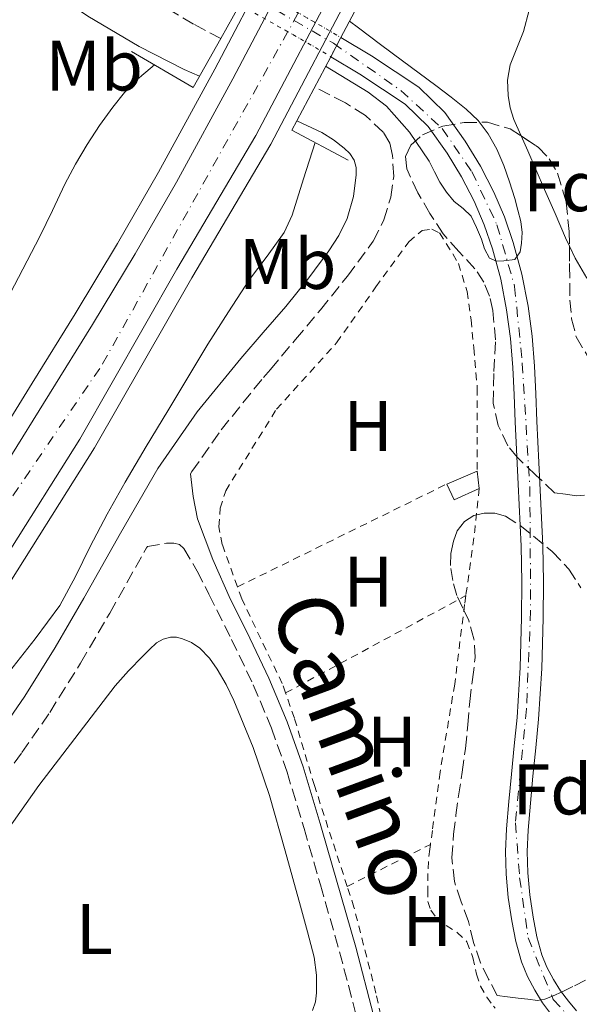
# Model space of a CAD drawing. Units: metres. Extents: x 610749 to 614193, y 4736261 to 4738629.
# Drawn here: x 613260 to 613338, y 4737901 to 4738039 of the extents above; entities that cross this region are included whole.
import ezdxf
from ezdxf.enums import TextEntityAlignment as Align

# ---------------------------------------------------------------- set-up
doc = ezdxf.new("R2010")
doc.units = ezdxf.units.M
doc.header["$MEASUREMENT"] = 0
for name, pattern in [('DGN Style 1', [1.045693079995523, 0.001739921930109024, -1.043953158065414]), ('DGN Style 2', [1.7399219301090239, 1.043953158065414, -0.6959687720436097]), ('DGN Style 3', [2.435890702152634, 1.739921930109024, -0.6959687720436097]), ('DGN Style 4', [2.7856150101045474, 1.391937544087219, -0.6959687720436097, 0.001739921930109024, -0.6959687720436097]), ('DGN Style 5', [1.217945351076317, 0.5219765790327072, -0.6959687720436097]), ('DGN Style 7', [3.4798438602180486, 1.565929737098122, -0.6959687720436097, 0.5219765790327072, -0.6959687720436097])]:
    doc.linetypes.add(name, pattern=pattern)
for name, color, linetype, lineweight in [('Camino', 7, 'DGN Style 3', 0), ('Carretera', 9, 'Continuous', 0), ('Cauce permanente', 151, 'Continuous', 13), ('Cauce permanente (área)', 142, 'Continuous', 13), ('Cauce permanente (área) no visto', 142, 'DGN Style 5', 0), ('Cauce permanente no visto', 142, 'DGN Style 1', 13), ('Chamizo-cobertizo', 1, 'Continuous', 0), ('Curva de nivel intermedia', 30, 'Continuous', 0), ('Eje cauce permanente (área)', 70, 'DGN Style 4', 0), ('Eje de carretera', 7, 'DGN Style 4', 0), ('Etiqueta de uso rústico', 92, 'Continuous', 0), ('Etiqueta de zona arbolada', 92, 'Continuous', 0), ('Línea de bordillo', 7, 'Continuous', 13), ('Línea de cambio de uso (parcela vista)', 92, 'Continuous', 0), ('Línea eléctrica', 6, 'DGN Style 7', 0), ('Margen derecho', 7, 'Continuous', 0), ('Puente', 1, 'Continuous', 0), ('Tela metálica o alambrada', 7, 'DGN Style 2', 0), ('Zona arbolada', 92, 'DGN Style 3', 0)]:
    doc.layers.add(name, color=color, linetype=linetype, lineweight=lineweight)
doc.styles.add('Style-Arial', font='arial.ttf')

msp = doc.modelspace()

# ---------------------------------------------------------------- linework, layer by layer
at = {"layer": 'Camino', "color": 7, "linetype": 'DGN Style 3', "lineweight": 0}
for points in [[(613287.7696792863, 4738036.430179955, 436.8099999999978), (613283.9699999979, 4738038.45, 436.8800000000048), (613276.489999999, 4738042.880000002, 436.8999999999942), (613269.019999999, 4738047.33, 436.9299999999931), (613264.7699999999, 4738049.730000001, 437.0099999999948), (613260.5499999998, 4738052.210000002, 437.0899999999966), (613258.4699999989, 4738053.83, 437.0800000000018)], [(613283.7399999977, 4737975.800000003, 438.4999999999999), (613287.8199999991, 4737981.640000001, 438.3899999999995), (613293.749999999, 4737988.980000001, 438.2400000000051), (613294.7300000002, 4737990.100000001, 438.2100000000065), (613298.2399999973, 4737994.28, 438.0099999999947), (613301.7399999975, 4737998.460000004, 437.8099999999978), (613305.5199999994, 4738003.17, 437.5800000000018), (613309.1200000005, 4738008.08, 437.350000000006), (613310.6299999991, 4738011.030000002, 437.1499999999942), (613311.5799999969, 4738014.220000001, 436.9299999999931), (613311.9899999981, 4738017.140000002, 436.8600000000007), (613311.8200000004, 4738020.080000001, 436.8000000000029), (613311.4299999992, 4738021.770000001, 436.6900000000024), (613310.5300000008, 4738023.330000001, 436.5800000000019), (613308.0199999984, 4738025.670000001, 436.4700000000012), (613305.2199999976, 4738027.439999999, 436.4499999999971), (613300.9200000018, 4738029.620000001, 436.5399999999936)], [(613268.1499999972, 4737949, 438.8999999999942), (613272.230000001, 4737956.000000001, 438.8500000000058), (613277.3699999996, 4737965.109999999, 438.6900000000023), (613277.489999998, 4737965.320000002, 438.7100000000063), (613280.1799999992, 4737965.770000001, 438.5299999999989), (613281.1999999986, 4737965.76, 438.2700000000041), (613281.9699999974, 4737965.570000002, 438.0700000000071), (613282.5899999987, 4737965.040000002, 437.9400000000023), (613284.4799999997, 4737961.87, 437.8600000000007), (613286.1099999992, 4737958.62, 437.8699999999953), (613289.2800000008, 4737952.310000001, 437.8699999999953), (613292.3299999974, 4737945.930000002, 437.8899999999994), (613294.8799999978, 4737939.890000002, 437.9299999999931), (613297.0500000003, 4737933.710000002, 437.9900000000052), (613299.440000002, 4737925.840000002, 438.1000000000057), (613301.7300000008, 4737917.930000001, 438.179999999993), (613304.4099999985, 4737908.580000001, 438.179999999993), (613306.8799999985, 4737899.170000001, 438.179999999993)], [(613119.7299999989, 4737753.439999999, 441.6699999999983), (613129.2199999974, 4737766.940000001, 441.4299999999931), (613137.4400000006, 4737778.08, 440.949999999997), (613145.7499999988, 4737789.210000002, 440.4799999999959), (613155.5700000002, 4737802.230000001, 440.1399999999995), (613165.480000001, 4737815.130000001, 439.7899999999936), (613174.3199999988, 4737826.050000002, 439.4700000000013), (613183.2500000006, 4737837.040000002, 439.1399999999995), (613191.9699999979, 4737848.37, 438.8300000000018), (613200.6700000016, 4737859.62, 438.6399999999994), (613207.9800000007, 4737868.84, 438.5800000000018), (613215.3000000009, 4737878.08, 438.5099999999948), (613223.8799999994, 4737888.930000001, 438.429999999993), (613232.4200000024, 4737899.740000002, 438.3500000000059), (613239.2899999989, 4737908.029999999, 438.300000000003), (613246.0900000005, 4737916.59, 438.3099999999976), (613251.1499999987, 4737923.82, 438.4100000000035), (613256.0500000004, 4737930.980000001, 438.5599999999978), (613259.9100000006, 4737936.460000001, 438.6999999999972), (613263.82, 4737942.070000002, 438.8300000000018), (613268.1499999972, 4737949, 438.8999999999942)]]:
    msp.add_polyline3d(points, dxfattribs=at)
at = {"layer": 'Carretera', "color": 9, "linetype": 'Continuous', "lineweight": 0}
for points in [[(613381.8400000002, 4738235.179999999, 442.8600000000006), (613379.850000001, 4738228.42, 443.0200000000041), (613377.5599999976, 4738229.15, 443.0200000000041), (613368.350000001, 4738199.91, 443.2100000000065), (613360.5900000003, 4738176.540000001, 443.2400000000052), (613351.339999999, 4738150.349999999, 443.4400000000023), (613341.37, 4738126.189999999, 443.6000000000058), (613328.7500000001, 4738095.830000001, 443.3899999999995), (613317.0199999999, 4738070.249999999, 443.3999999999942), (613305.1299999988, 4738046.509999999, 442.9900000000052), (613292.660000001, 4738022.840000001, 443.1000000000058), (613281.6200000015, 4738004.140000002, 442.6199999999953), (613268.0399999982, 4737980.350000001, 442.3600000000006), (613254.3700000001, 4737958.7, 442.1900000000023)], [(613257.780000001, 4737976.99, 442.2200000000012), (613263.769999999, 4737986.689999999, 442.2400000000052), (613269.8199999996, 4737996.41, 442.1999999999971), (613275.7800000008, 4738006.31, 442.429999999993), (613281.5599999988, 4738016.34, 442.6399999999995), (613289.4400000023, 4738030.800000001, 442.7400000000052), (613297.1000000022, 4738045.36, 442.8600000000006), (613302.7999999997, 4738056.319999999, 443), (613308.3099999995, 4738067.430000001, 443.1300000000047), (613315.1999999983, 4738082.88, 443.2299999999959), (613321.8900000004, 4738098.290000002, 443.3099999999977), (613327.6299999983, 4738110.149999999, 443.4600000000065), (613333.2299999995, 4738122.250000001, 443.5599999999977), (613338.0300000006, 4738134.58, 443.4499999999971), (613342.5100000021, 4738146.929999999, 443.3099999999977), (613347.5700000004, 4738161.050000001, 443.2200000000012), (613352.5799999973, 4738175.180000001, 443.1300000000047), (613358.4400000023, 4738191.77, 442.9700000000012), (613363.8799999983, 4738208.52, 442.8300000000018), (613367.7100000016, 4738221.52, 442.7599999999948), (613371.5399999983, 4738234.480000001, 442.6999999999971)]]:
    msp.add_polyline3d(points, dxfattribs=at)
at = {"layer": 'Cauce permanente', "color": 151, "linetype": 'Continuous', "lineweight": 13}
msp.add_polyline3d([(613334.0800000001, 4737899.74, 435), (613332.8499999996, 4737901.41, 435), (613331.75, 4737903.180000001, 434.9799999999959), (613330.7100000001, 4737905.119999999, 434.9499999999971), (613329.8799999999, 4737907.15, 434.9199999999983), (613329.0899999999, 4737909.99, 434.9199999999983), (613328.5300000003, 4737912.890000001, 434.9199999999983), (613328.04, 4737916.15, 434.9199999999983), (613327.7300000006, 4737919.430000001, 434.9199999999983), (613327.6500000004, 4737922.619999999, 434.9199999999983), (613327.7800000003, 4737925.800000001, 434.9199999999983), (613328.1100000005, 4737929.630000001, 434.9199999999983), (613328.4699999997, 4737933.449999999, 434.9199999999983), (613328.8799999999, 4737937.42, 434.9199999999983), (613329.2699999996, 4737941.390000001, 434.9199999999983), (613329.7000000002, 4737948.359999999, 434.9199999999983), (613329.8799999999, 4737955.34, 434.9199999999983), (613329.9299999997, 4737960.350000001, 434.929999999993), (613329.8300000001, 4737965.369999999, 434.9400000000023), (613329.4299999997, 4737974.060000001, 434.8500000000058), (613329.0099999999, 4737982.75, 434.7599999999948), (613328.8499999996, 4737986.57, 434.7599999999948), (613328.6900000004, 4737990.390000001, 434.7599999999948), (613328.3600000005, 4737994.430000001, 434.7599999999948), (613327.8099999996, 4737998.460000001, 434.7599999999948), (613326.9900000002, 4738002.76, 434.7599999999948), (613325.8499999996, 4738007, 434.7400000000052), (613324.6799999997, 4738010.369999999, 434.6499999999942), (613323.2699999996, 4738013.66, 434.5399999999936), (613321.5, 4738017.08, 434.4400000000023), (613319.4800000006, 4738020.380000001, 434.3600000000006), (613316.8399999999, 4738024.109999999, 434.320000000007), (613313.5899999999, 4738027.24, 434.3000000000029), (613307.2599999999, 4738031.460000001, 434.2899999999936), (613303.1699999999, 4738033.9, 434.3099999999977), (613304.5899999999, 4738036.58, 442.9199999999983), (613308.8700000001, 4738034.02, 434.2899999999936), (613315.5, 4738029.609999999, 434.3000000000029), (613319.1500000004, 4738026.09, 434.320000000007), (613322.0099999999, 4738022.050000001, 434.3600000000006), (613324.1399999997, 4738018.57, 434.4400000000023), (613326.0099999999, 4738014.949999999, 434.5399999999936), (613327.5, 4738011.470000001, 434.6499999999942), (613328.7400000002, 4738007.890000001, 434.7400000000052), (613329.9400000004, 4738003.439999999, 434.7599999999948), (613330.7999999998, 4737998.949999999, 434.7599999999948), (613331.3700000001, 4737994.76, 434.7599999999948), (613331.7199999997, 4737990.58, 434.7599999999948), (613331.8799999999, 4737986.699999999, 434.7599999999948), (613332.04, 4737982.880000001, 434.7599999999948), (613332.4500000002, 4737974.199999999, 434.8500000000058), (613332.8600000005, 4737965.470000001, 434.9400000000023), (613332.9600000001, 4737960.369999999, 434.929999999993), (613332.9000000004, 4737955.279999999, 434.9199999999983), (613332.7300000006, 4737948.220000001, 434.9199999999983), (613332.29, 4737941.140000001, 434.9199999999983), (613331.8899999997, 4737937.109999999, 434.9199999999983), (613331.4800000006, 4737933.16, 434.9199999999983), (613331.1299999999, 4737929.359999999, 434.9199999999983), (613330.7999999998, 4737925.609999999, 434.9199999999983), (613330.6799999997, 4737922.600000001, 434.9199999999983), (613330.7599999999, 4737919.609999999, 434.9199999999983), (613331.04, 4737916.52, 434.9199999999983), (613331.5199999996, 4737913.4, 434.9199999999983), (613332.04, 4737910.680000001, 434.9199999999983), (613332.75, 4737908.130000001, 434.9199999999983), (613333.4500000002, 4737906.41, 434.9499999999971), (613334.3700000001, 4737904.699999999, 434.9799999999959), (613335.3499999996, 4737903.119999999, 435), (613336.4500000002, 4737901.630000001, 435), (613337.5999999996, 4737900.300000001, 434.9900000000052)], dxfattribs=at)
at = {"layer": 'Cauce permanente (área)', "color": 142, "linetype": 'Continuous', "lineweight": 13}
for points in [[(613304.5899999999, 4738036.58, 434.3099999999977), (613308.8700000001, 4738034.02, 434.2899999999936), (613315.5, 4738029.609999999, 434.3000000000029), (613319.1500000004, 4738026.09, 434.320000000007), (613322.0099999999, 4738022.050000001, 434.3600000000006), (613324.1399999997, 4738018.57, 434.4400000000023), (613326.0099999999, 4738014.949999999, 434.5399999999936), (613327.5, 4738011.470000001, 434.6499999999942), (613328.7400000002, 4738007.890000001, 434.7400000000052), (613329.9400000004, 4738003.439999999, 434.7599999999948), (613330.7999999998, 4737998.949999999, 434.7599999999948), (613331.3700000001, 4737994.76, 434.7599999999948), (613331.7199999997, 4737990.58, 434.7599999999948), (613331.8799999999, 4737986.699999999, 434.7599999999948), (613332.04, 4737982.880000001, 434.7599999999948), (613332.4500000002, 4737974.199999999, 434.8500000000058), (613332.8600000005, 4737965.470000001, 434.9400000000023), (613332.9600000001, 4737960.369999999, 434.929999999993), (613332.9000000004, 4737955.279999999, 434.9199999999983), (613332.7300000006, 4737948.220000001, 434.9199999999983), (613332.29, 4737941.140000001, 434.9199999999983), (613331.8899999997, 4737937.109999999, 434.9199999999983), (613331.4800000006, 4737933.16, 434.9199999999983), (613331.1299999999, 4737929.359999999, 434.9199999999983), (613330.7999999998, 4737925.609999999, 434.9199999999983), (613330.6799999997, 4737922.600000001, 434.9199999999983), (613330.7599999999, 4737919.609999999, 434.9199999999983), (613331.04, 4737916.52, 434.9199999999983), (613331.5199999996, 4737913.4, 434.9199999999983), (613332.04, 4737910.680000001, 434.9199999999983), (613332.75, 4737908.130000001, 434.9199999999983), (613333.4500000002, 4737906.41, 434.9499999999971), (613334.3700000001, 4737904.699999999, 434.9799999999959), (613335.3499999996, 4737903.119999999, 435), (613336.4500000002, 4737901.630000001, 435), (613337.5999999996, 4737900.300000001, 434.9900000000052)], [(613303.1699999999, 4738033.9, 434.3099999999977), (613307.2599999999, 4738031.460000001, 434.2899999999936), (613313.5899999999, 4738027.24, 434.3000000000029), (613316.8399999999, 4738024.109999999, 434.320000000007), (613319.4800000006, 4738020.380000001, 434.3600000000006), (613321.5, 4738017.08, 434.4400000000023), (613323.2699999996, 4738013.66, 434.5399999999936), (613324.6799999997, 4738010.369999999, 434.6499999999942), (613325.8499999996, 4738007, 434.7400000000052), (613326.9900000002, 4738002.76, 434.7599999999948), (613327.8099999996, 4737998.460000001, 434.7599999999948), (613328.3600000005, 4737994.430000001, 434.7599999999948), (613328.6900000004, 4737990.390000001, 434.7599999999948), (613328.8499999996, 4737986.57, 434.7599999999948), (613329.0099999999, 4737982.75, 434.7599999999948), (613329.4299999997, 4737974.060000001, 434.8500000000058), (613329.8300000001, 4737965.369999999, 434.9400000000023), (613329.9299999997, 4737960.350000001, 434.929999999993), (613329.8799999999, 4737955.34, 434.9199999999983), (613329.7000000002, 4737948.359999999, 434.9199999999983), (613329.2699999996, 4737941.390000001, 434.9199999999983), (613328.8799999999, 4737937.42, 434.9199999999983), (613328.4699999997, 4737933.449999999, 434.9199999999983), (613328.1100000005, 4737929.630000001, 434.9199999999983), (613327.7800000003, 4737925.800000001, 434.9199999999983), (613327.6500000004, 4737922.619999999, 434.9199999999983), (613327.7300000006, 4737919.430000001, 434.9199999999983), (613328.04, 4737916.15, 434.9199999999983), (613328.5300000003, 4737912.890000001, 434.9199999999983), (613329.0899999999, 4737909.99, 434.9199999999983), (613329.8799999999, 4737907.15, 434.9199999999983), (613330.7100000001, 4737905.119999999, 434.9499999999971), (613331.75, 4737903.180000001, 434.9799999999959), (613332.8499999996, 4737901.41, 435), (613334.0800000001, 4737899.74, 435)]]:
    msp.add_polyline3d(points, dxfattribs=at)
at = {"layer": 'Cauce permanente (área) no visto', "color": 142, "linetype": 'DGN Style 5', "lineweight": 0, "extrusion": (0.05671271502964306, 0.08813664671491628, 0.9944926341908302), "elevation": 452808.7427088077, "flags": 128}
msp.add_lwpolyline([(2048096.776701824, -4292487.663188224), (2048084.896541353, -4292488.331085787), (2048082.198802266, -4292488.426499725)], dxfattribs=at)
at = {"layer": 'Cauce permanente (área) no visto', "color": 142, "linetype": 'DGN Style 5', "lineweight": 0, "extrusion": (0.05252769954025865, 0.08080247048789835, 0.9953450665694088), "elevation": 415492.5373321219, "flags": 128}
msp.add_lwpolyline([(2068196.11763923, -4286617.599113549), (2068184.290591889, -4286618.325440731), (2068181.4713307, -4286618.429201757)], dxfattribs=at)
at = {"layer": 'Cauce permanente no visto', "color": 142, "linetype": 'DGN Style 1', "lineweight": 13}
msp.add_polyline3d([(613304.5899999999, 4738036.58, 434.3099999999977), (613304.5899999999, 4738036.58, 442.9199999999983), (613303.1699999999, 4738033.9, 442.9199999999983), (613300.75, 4738035.350000001, 434.320000000007), (613290.4400000004, 4738041.189999999, 434.3899999999995), (613291.9199999999, 4738043.83, 442.4700000000012), (613302.2699999996, 4738037.960000001, 434.320000000007)], close=True, dxfattribs=at)
at = {"layer": 'Chamizo-cobertizo', "color": 1, "linetype": 'Continuous', "lineweight": 0, "extrusion": (0.06776299958306202, 0.02854018098870164, 0.9972931534692486), "elevation": 177221.8586830697, "flags": 128}
msp.add_lwpolyline([(4128428.726498635, -2397754.710938119), (4128428.726498636, -2397759.335027218)], dxfattribs=at)
at = {"layer": 'Chamizo-cobertizo', "color": 1, "linetype": 'Continuous', "lineweight": 0, "extrusion": (-0.005996489430195985, 0.04941934394049436, 0.9987601166241096), "elevation": 230909.0335851144, "flags": 128}
msp.add_lwpolyline([(-1179572.72070463, -4623837.192253059), (-1179572.72070463, -4623834.781734441)], dxfattribs=at)
at = {"layer": 'Chamizo-cobertizo', "color": 1, "linetype": 'Continuous', "lineweight": 0, "extrusion": (0.05474394407173078, 0.04854531069381465, 0.9973196345190003), "elevation": 264020.8163007984, "flags": 128}
msp.add_lwpolyline([(3138005.113780315, -3592739.315403691), (3138006.238839781, -3592735.62526261), (3138008.574887694, -3592736.308622069)], dxfattribs=at)
at = {"layer": 'Chamizo-cobertizo', "color": 1, "linetype": 'Continuous', "lineweight": 0}
msp.add_polyline3d([(613323.9500000002, 4737973.449999999, 439.8300000000018), (613320.4500000002, 4737971.850000001, 440.1000000000058), (613319.4100000003, 4737974.050000001, 440.0500000000029), (613323.6600000003, 4737975.84, 439.7100000000065)], close=True, dxfattribs=at)
at = {"layer": 'Curva de nivel intermedia', "color": 30, "linetype": 'Continuous', "lineweight": 0, "flags": 128}
for points, elevation in [([(613302.4600000017, 4738032.550000001), (613308.4100000019, 4738028.939999999), (613310.9599999998, 4738026.95), (613314.2000000009, 4738023.329999999), (613316.9700000002, 4738019.27), (613317.7100000002, 4738017.789999999), (613318.440000001, 4738016.310000001), (613319.390000001, 4738014.92), (613320.4400000017, 4738013.609999998), (613321.7100000011, 4738012.640000001), (613322.8200000019, 4738011.580000001), (613323.5799999997, 4738009.970000002), (613324.2900000005, 4738008.349999999), (613324.7100000007, 4738006.999999999), (613325.4300000004, 4738005.67), (613326.3899999993, 4738005.26), (613327.4300000009, 4738005.289999999), (613328.9700000009, 4738005.499999999), (613329.7199999997, 4738006.569999999), (613329.9099999998, 4738007.77), (613329.9600000011, 4738009.300000001), (613329.7800000003, 4738010.81), (613329.3900000012, 4738012.430000001), (613328.9500000009, 4738014.039999999), (613328.2300000011, 4738016.359999999), (613327.4300000009, 4738018.669999998), (613326.4500000019, 4738020.939999999), (613325.2100000014, 4738023.099999999), (613323.800000001, 4738024.970000001), (613322.1400000004, 4738026.57), (613320.0200000014, 4738028.230000001), (613317.88, 4738029.849999999), (613315.550000001, 4738031.579999999), (613313.2199999996, 4738033.310000001), (613310.1500000008, 4738035.619999998), (613307.0800000018, 4738037.949999999), (613305.8000000011, 4738038.880000001)], 435.0000000000001), ([(613258.3000000013, 4738000.749999999), (613262.4400000008, 4738008.730000001), (613264.1900000009, 4738012.380000001), (613265.9099999998, 4738016.039999997), (613267.4200000007, 4738018.859999998), (613269.0500000003, 4738021.61), (613270.7900000014, 4738024.259999999), (613272.66, 4738026.829999999), (613274.2900000017, 4738028.880000001), (613276.1, 4738030.73), (613277.2900000013, 4738031.74), (613278.4800000006, 4738032.75)], 440), ([(613300.9999999999, 4738021.859999998), (613299.3800000016, 4738016.779999999), (613297.75, 4738011.689999998), (613296.6300000001, 4738009.259999998), (613294.2499999997, 4738005.960000002), (613291.7999999999, 4738002.680000001), (613288.8600000006, 4737998.17), (613285.9700000006, 4737993.63), (613283.150000002, 4737988.980000001), (613280.3400000001, 4737984.31), (613277.3400000005, 4737979.329999999), (613274.360000001, 4737974.329999999), (613271.88, 4737969.850000001), (613269.4900000006, 4737965.319999999), (613267.4499999998, 4737961.130000001), (613265.2400000015, 4737957.029999999), (613261.7800000014, 4737952.369999998), (613258.1800000005, 4737947.82)], 440)]:
    msp.add_lwpolyline(points, dxfattribs=dict(at, elevation=elevation))
at = {"layer": 'Eje cauce permanente (área)', "color": 70, "linetype": 'DGN Style 4', "lineweight": 0}
msp.add_polyline3d([(613278.0899999999, 4738050.52, 440.7799999999989), (613303.5599999996, 4738035.77, 442.7200000000012), (613313.0099999999, 4738029.15, 440.0500000000029), (613318.7999999998, 4738023.83, 438.9100000000035), (613322.9400000004, 4738017.800000001, 437.5299999999989), (613326.4500000002, 4738010.350000001, 435.9199999999983), (613328.9299999997, 4738001.720000001, 435.3699999999953), (613329.9900000002, 4737990.960000001, 436.8300000000018), (613331.0599999996, 4737973.699999999, 438.1300000000047), (613331.1699999999, 4737956.289999999, 438.1600000000035), (613330.5800000001, 4737942.57, 438.320000000007), (613329.04, 4737926.609999999, 438.3300000000018), (613329.6299999999, 4737918.930000001, 438.3300000000018), (613330.8099999996, 4737910.529999999, 438.3500000000058), (613334.3399999999, 4737901.869999999, 438.5), (613337.5300000003, 4737898.439999999, 438.5500000000029)], dxfattribs=at)
at = {"layer": 'Eje de carretera', "color": 7, "linetype": 'DGN Style 4', "lineweight": 0}
msp.add_polyline3d([(613039.8900000006, 4737686.770000001, 448.6799999999931), (613084.3299999982, 4737742.520000001, 446.2200000000012), (613150.8099999991, 4737825.430000001, 442.9600000000065), (613222.9299999995, 4737920.000000001, 441.4900000000052), (613271.2299999995, 4737990.869999999, 442.3500000000058), (613300.8099999977, 4738043.95, 442.9499999999973), (613339.0899999996, 4738126.640000002, 443.5700000000071), (613367.6599999998, 4738209.119999999, 442.9999999999999), (613383.3799999976, 4738267.710000004, 442.2400000000054), (613396.9800000008, 4738329.28, 441.7700000000041), (613415.9299999984, 4738439.340000001, 439.9900000000052), (613433.7800000008, 4738572.250000001, 438.5700000000069), (613439.1499999977, 4738618.290000002, 437.8999999999942)], dxfattribs=at)
at = {"layer": 'Línea de bordillo', "color": 7, "linetype": 'Continuous', "lineweight": 13}
for points in [[(613371.5399999977, 4738234.480000002, 442.699999999997), (613367.7100000011, 4738221.520000001, 442.7599999999949), (613363.8799999978, 4738208.520000001, 442.8300000000019), (613358.4400000018, 4738191.77, 442.9700000000013), (613352.5799999967, 4738175.180000001, 443.1300000000048), (613347.57, 4738161.050000002, 443.2200000000012), (613342.5100000016, 4738146.930000001, 443.3099999999977), (613338.0300000003, 4738134.58, 443.4499999999971), (613333.229999999, 4738122.250000001, 443.5599999999976), (613327.6299999978, 4738110.15, 443.4600000000065), (613321.8899999999, 4738098.290000002, 443.3099999999977), (613315.199999998, 4738082.880000001, 443.2299999999961), (613308.3099999989, 4738067.430000002, 443.1300000000048), (613302.7999999992, 4738056.32, 442.9999999999999), (613297.1000000017, 4738045.360000002, 442.8600000000006), (613289.4400000018, 4738030.800000001, 442.7400000000054), (613281.5599999983, 4738016.34, 442.6399999999995), (613275.7800000004, 4738006.310000001, 442.4299999999931), (613269.8199999991, 4737996.41, 442.1999999999972), (613263.7699999985, 4737986.689999999, 442.2400000000054), (613257.7800000005, 4737976.990000002, 442.2200000000012)], [(613121.8700000002, 4737782.09, 444.479999999996), (613119.9999999994, 4737783.600000001, 444.479999999996), (613142.7699999993, 4737811.790000001, 443.1600000000037), (613168.2899999983, 4737843.870000001, 442.5599999999976), (613189.699999999, 4737870.220000001, 442.0299999999989), (613214.6900000006, 4737901.930000001, 441.5200000000041), (613228.6499999971, 4737921.109999999, 441.4700000000012), (613243.8099999983, 4737943.350000001, 441.7400000000052), (613254.3699999995, 4737958.700000001, 442.1900000000023), (613268.0399999977, 4737980.350000001, 442.3600000000007), (613281.6200000009, 4738004.140000002, 442.6199999999955), (613292.6600000004, 4738022.840000002, 443.1000000000058), (613305.1299999983, 4738046.51, 442.9900000000054), (613317.0199999994, 4738070.25, 443.3999999999942), (613328.7499999997, 4738095.830000001, 443.3899999999995), (613341.3699999995, 4738126.189999999, 443.600000000006), (613351.3399999985, 4738150.350000001, 443.4400000000024), (613360.5899999999, 4738176.540000002, 443.2400000000052), (613368.3500000003, 4738199.91, 443.2100000000063), (613377.5599999971, 4738229.150000001, 443.0200000000042), (613379.8500000003, 4738228.42, 443.0200000000042)], [(613121.8700000002, 4737782.09, 444.479999999996), (613144.64, 4737810.290000002, 443.1600000000037), (613170.1599999992, 4737842.359999999, 442.5599999999976), (613191.57, 4737868.720000002, 442.0299999999989), (613216.6000000017, 4737900.480000001, 441.5200000000041), (613230.6099999996, 4737919.730000001, 441.4700000000012), (613245.7899999986, 4737942.000000002, 441.7400000000052), (613256.379999999, 4737957.380000002, 442.1900000000023), (613270.0899999996, 4737979.11, 442.3600000000007), (613283.6999999996, 4738002.930000001, 442.6199999999955), (613294.7600000015, 4738021.67, 443.1000000000058), (613307.2600000007, 4738045.41, 442.9900000000054), (613319.1799999987, 4738069.210000004, 443.3999999999942), (613330.9400000002, 4738094.87, 443.3899999999995), (613343.579999998, 4738125.270000001, 443.600000000006), (613353.5799999981, 4738149.490000002, 443.4400000000024), (613362.8500000018, 4738175.760000002, 443.2400000000052), (613370.629999998, 4738199.180000001, 443.2100000000063), (613379.8500000003, 4738228.42, 443.0200000000042)], [(613082.2600000006, 4737751.810000001, 446.0599999999977), (613095.0100000001, 4737768.520000001, 445.679999999993), (613114.749999999, 4737792.119999999, 444.6699999999984), (613137.1499999978, 4737819.529999999, 443.3899999999995), (613155.0899999995, 4737841.340000001, 442.6199999999955), (613174.5500000013, 4737865.640000002, 442.1199999999953), (613193.2799999998, 4737889.740000002, 441.6399999999995), (613208.1499999983, 4737909.640000001, 441.5200000000041), (613221.7299999993, 4737927.58, 441.5599999999977), (613234.7100000011, 4737946.060000001, 441.7599999999949), (613245.9600000008, 4737962.890000002, 441.800000000003), (613250.649999998, 4737970.680000002, 442.0099999999948), (613255.3299999986, 4737978.470000001, 442.2200000000012), (613261.339999999, 4737988.200000001, 442.2400000000054), (613267.3799999983, 4737997.900000001, 442.1999999999972), (613273.3199999994, 4738007.760000001, 442.4299999999931), (613279.0599999971, 4738017.740000002, 442.6399999999995), (613286.9200000005, 4738032.150000001, 442.7400000000054), (613294.5699999994, 4738046.680000001, 442.8600000000006), (613295.9599999996, 4738049.359999999, 442.8899999999995)]]:
    msp.add_polyline3d(points, dxfattribs=at)
at = {"layer": 'Línea de cambio de uso (parcela vista)', "color": 92, "linetype": 'Continuous', "lineweight": 0}
for points in [[(613329.8243000006, 4738022.801100001, 437.8426999999938), (613329.7800000003, 4738022.9, 437.8399999999965), (613328.8099999996, 4738025.08, 437.7899999999936), (613328.29, 4738026.730000001, 437.7599999999948), (613328.0099999999, 4738028.439999999, 437.7599999999948), (613327.9199999999, 4738030.600000001, 437.75), (613328.2800000003, 4738032.75, 437.7599999999948), (613329.2300000006, 4738035.09, 437.7599999999948), (613330.1500000004, 4738037.430000001, 437.7700000000041), (613330.9600000001, 4738040.430000001, 437.8300000000018)], [(613336.5970000001, 4738007.3872, 438.1261999999988), (613336.0499999998, 4738008.550000001, 438.1100000000006), (613334.5899999999, 4738011.939999999, 438.1000000000058), (613333.1299999999, 4738015.32, 438.0800000000018), (613331.9400000004, 4738018.02, 437.9900000000052), (613330.7599999999, 4738020.710000001, 437.8999999999942), (613329.8243000006, 4738022.801100001, 437.8426999999938)], [(613339.0499999998, 4738002.890000001, 438.1900000000023), (613337.4000000004, 4738005.680000001, 438.1499999999942), (613336.5970000001, 4738007.3872, 438.1261999999988)], [(613252.1699999999, 4737917.52, 437.6499999999942), (613262.2999999998, 4737931.850000001, 437.4499999999971), (613272.9900000002, 4737945.810000001, 437.3800000000047), (613274.8700000001, 4737947.92, 437.3500000000058), (613276.8499999996, 4737949.949999999, 437.3099999999977), (613277.7800000003, 4737950.9, 437.2899999999936), (613278.7800000003, 4737951.810000001, 437.2799999999989), (613279.7100000001, 4737952.359999999, 437.2799999999989), (613280.7300000006, 4737952.619999999, 437.2799999999989), (613281.5700000003, 4737952.600000001, 437.2799999999989), (613282.4000000004, 4737952.380000001, 437.2799999999989), (613283.6900000004, 4737951.850000001, 437.2899999999936), (613284.8600000005, 4737951.07, 437.3000000000029), (613286.2000000002, 4737949.680000001, 437.2899999999936), (613287.29, 4737948.130000001, 437.2799999999989), (613288.54, 4737945.970000001, 437.2899999999936), (613289.6100000005, 4737943.74, 437.3000000000029), (613292.3099999996, 4737937.16, 437.3600000000006), (613294.5899999999, 4737930.449999999, 437.4100000000035), (613296.7699999996, 4737922.689999999, 437.3800000000047), (613298.9299999997, 4737914.930000001, 437.2799999999989), (613299.9000000004, 4737911.359999999, 437.2200000000012), (613300.8600000005, 4737907.789999999, 437.1499999999942), (613301.1900000004, 4737905.310000001, 437.1399999999995), (613301.1699999999, 4737902.800000001, 437.1499999999942), (613301.0499999998, 4737901.560000001, 437.1699999999983), (613300.6200000001, 4737900.350000001, 437.1900000000023)]]:
    msp.add_polyline3d(points, dxfattribs=at)
at = {"layer": 'Línea eléctrica', "color": 6, "linetype": 'DGN Style 7', "lineweight": 0, "extrusion": (-0.08845092587647911, 0.1165694136626239, 0.9892360716785179), "elevation": 498506.040377349, "flags": 128}
msp.add_lwpolyline([(-3352659.387410354, -3367067.622707418), (-3352535.928417942, -3367103.910951965), (-3352423.632162729, -3367089.012953262)], dxfattribs=at)
at = {"layer": 'Margen derecho', "color": 7, "linetype": 'Continuous', "lineweight": 0}
for points in [[(613257.89, 4738047.790000001, 437.1999999999971), (613262.260000002, 4738044.290000003, 437.1600000000035), (613269.1399999997, 4738039.570000002, 437.1699999999983), (613276.3199999991, 4738035.310000001, 437.1699999999983), (613282.629999999, 4738032.12, 437.0700000000071), (613284.8099999983, 4738031.160000001, 437.0200000000041)], [(613298.4406870537, 4738024.929659606, 436.7799999999989), (613301.9200000009, 4738023.26, 436.7499999999999), (613303.5399999992, 4738022.260000001, 436.8399999999964), (613305.0700000002, 4738021.100000001, 436.9499999999971), (613305.8599999992, 4738020.350000001, 436.9799999999958), (613306.4600000004, 4738019.42, 437.0099999999948), (613306.7499999988, 4738018.4, 437.0299999999988), (613306.7499999988, 4738017.37, 437.0399999999937), (613306.370000001, 4738014.300000001, 437.1399999999995), (613305.4699999981, 4738011.260000001, 437.279999999999), (613304.3099999981, 4738008.869999999, 437.5399999999936), (613302.9099999988, 4738006.690000001, 437.7599999999948), (613299.9600000005, 4738002.750000002, 437.8999999999942), (613296.8999999984, 4737998.930000001, 438.0200000000041), (613293.7199999976, 4737995.300000002, 438.1399999999995), (613290.5599999971, 4737991.660000001, 438.2400000000051), (613284.4799999997, 4737984.15, 438.3899999999995), (613278.9600000011, 4737976.24, 438.5299999999989), (613273.7399999974, 4737967.180000001, 438.6900000000023), (613268.61, 4737958.080000003, 438.8500000000058), (613264.5799999976, 4737951.160000001, 438.8999999999942), (613260.3299999986, 4737944.369999999, 438.8300000000018), (613256.4899999986, 4737938.850000001, 438.6999999999972)], [(613309.1799999984, 4737899.689999999, 438.179999999993), (613306.6900000006, 4737909.210000002, 438.179999999993), (613303.9899999984, 4737918.590000001, 438.179999999993), (613301.9699999979, 4737925.570000002, 438.1100000000006), (613301.6999999996, 4737926.51, 438.1000000000057), (613299.3000000013, 4737934.440000001, 437.9900000000052), (613297.0899999985, 4737940.740000002, 437.9299999999931), (613294.489999999, 4737946.900000001, 437.8899999999994), (613291.3999999977, 4737953.350000001, 437.8699999999953), (613289.1299999988, 4737957.869999999, 437.8699999999953), (613286.6400000011, 4737963.470000001, 438.0599999999977), (613284.4999999999, 4737969.17, 438.2599999999949), (613283.9200000009, 4737972.310000001, 438.3800000000046), (613283.5399999986, 4737975.51, 438.4999999999999), (613283.7399999977, 4737975.800000003, 438.4999999999999)]]:
    msp.add_polyline3d(points, dxfattribs=at)
at = {"layer": 'Puente', "color": 1, "linetype": 'Continuous', "lineweight": 0, "extrusion": (0.4161778709041946, -0.2185456092778943, 0.8826289120774401), "elevation": -779842.3586761678, "flags": 128}
msp.add_lwpolyline([(4479969.157150099, 1465215.20477631), (4479976.546887738, 1465215.194981711), (4479985.296184996, 1465215.183502902), (4479985.149033126, 1465204.461705184)], dxfattribs=at)
at = {"layer": 'Puente', "color": 1, "linetype": 'Continuous', "lineweight": 0, "extrusion": (-0.3964020582799766, 0.222421808979704, 0.8907266399303405), "elevation": 811128.2195343593, "flags": 128}
msp.add_lwpolyline([(-4432118.625470722, -1588544.770160492), (-4432118.441580013, -1588533.506010092), (-4432126.308125251, -1588533.505675173), (-4432131.765798564, -1588533.506010092)], dxfattribs=at)
at = {"layer": 'Puente', "color": 1, "linetype": 'Continuous', "lineweight": 0, "elevation": 442.9199999999983, "flags": 128}
msp.add_lwpolyline([(613303.1699999999, 4738033.9), (613304.5899999999, 4738036.58)], dxfattribs=at)
at = {"layer": 'Puente', "color": 1, "linetype": 'Continuous', "lineweight": 0, "extrusion": (0.4793430475758049, -0.2518859908136213, 0.8407042823565132), "elevation": -899089.3881110944, "flags": 128}
msp.add_lwpolyline([(4479490.897097554, 1396700.147489394), (4479490.953707108, 1396710.784716257), (4479492.456730576, 1396710.782548447), (4479502.597360269, 1396710.766248849)], dxfattribs=at)
at = {"layer": 'Tela metálica o alambrada', "color": 7, "linetype": 'DGN Style 2', "lineweight": 0, "extrusion": (0.001099591049512065, 0.0005404133485978064, 0.9999992494261867), "elevation": 3672.83462692922, "flags": 128}
msp.add_lwpolyline([(613289.257603152, 4737958.357003475), (613318.557629422, 4737972.757005579)], dxfattribs=at)
at = {"layer": 'Tela metálica o alambrada', "color": 7, "linetype": 'DGN Style 2', "lineweight": 0, "extrusion": (-0.2927925087445254, 0.0508790269148898, 0.9548213819575267), "elevation": 61904.98471520963, "flags": 128}
msp.add_lwpolyline([(-4773023.231441226, -197423.0922118201), (-4773017.264855772, -197422.654766937), (-4773008.114764494, -197422.3182708733)], dxfattribs=at)
at = {"layer": 'Tela metálica o alambrada', "color": 7, "linetype": 'DGN Style 2', "lineweight": 0, "extrusion": (-0.0009200332037720235, -0.0004966357452162673, 0.999999453445771), "elevation": -2479.136442582738, "flags": 128}
msp.add_lwpolyline([(613296.9835465213, 4737944.153072268), (613322.2335634356, 4737957.783073949)], dxfattribs=at)
at = {"layer": 'Tela metálica o alambrada', "color": 7, "linetype": 'DGN Style 2', "lineweight": 0, "extrusion": (0.009576839917791215, 0.00483363250747396, 0.9999424584114688), "elevation": 29213.12624470469, "flags": 128}
msp.add_lwpolyline([(613273.1564866431, 4737831.852165946), (613284.8072931463, 4737837.732234636)], dxfattribs=at)
at = {"layer": 'Tela metálica o alambrada', "color": 7, "linetype": 'DGN Style 2', "lineweight": 0}
for points in [[(613290.1100000005, 4737959.65, 438.0099999999948), (613287.9800000006, 4737965.58, 437.9700000000012), (613287.5, 4737968.08, 438), (613287.6799999997, 4737970.67, 438), (613288.4600000001, 4737973.119999999, 438), (613295.5700000003, 4737984.529999999, 437.8899999999995), (613304, 4737993.84, 437.6300000000047), (613309.4900000002, 4738001.65, 437.4400000000023), (613314.1100000005, 4738007.970000001, 437.1399999999995), (613315.9800000006, 4738009.58, 437.0099999999948), (613317.3300000001, 4738009.730000001, 436.9499999999971), (613318.4199999999, 4738009.230000001, 436.9600000000065), (613321.0599999996, 4738004.960000001, 437.0099999999948), (613322.2599999999, 4738001.01, 437.1499999999942), (613322.8300000001, 4737997.07, 437.2299999999959), (613323.2000000002, 4737993.119999999, 437.2700000000041), (613323.7000000002, 4737987.49, 437.3000000000029), (613323.7000000002, 4737984.029999999, 437.429999999993), (613323.6799999997, 4737980.619999999, 437.570000000007), (613323.6600000003, 4737975.84, 437.7599999999948)], [(613296.8399999999, 4737944.800000001, 438.1499999999942), (613296.3799999999, 4737946.109999999, 438.1600000000035), (613290.7000000002, 4737958, 438.0200000000041), (613290.1100000005, 4737959.65, 438.0099999999948)], [(613322.0899999999, 4737958.430000001, 438.179999999993), (613321.9199999999, 4737957.210000001, 438.1900000000023), (613320.5300000003, 4737946.050000001, 438.2700000000041), (613318.4800000006, 4737933.730000001, 438.179999999993), (613317.4100000003, 4737925.550000001, 438.1100000000006), (613317.1299999999, 4737923.59, 438.1300000000047)], [(613305.4800000006, 4737917.710000001, 438.2700000000041), (613300.8799999999, 4737931.850000001, 438.2599999999948), (613298.0800000001, 4737941.289999999, 438.1300000000047), (613296.8399999999, 4737944.800000001, 438.1499999999942)], [(613317.1299999999, 4737923.59, 438.1300000000047), (613317.04, 4737922.939999999, 438.1300000000047), (613316.8600000005, 4737921.199999999, 438.1300000000047), (613316.7800000003, 4737919.52, 438.1499999999942), (613316.7800000003, 4737917.25, 438.179999999993), (613316.7800000003, 4737915.600000001, 438.1900000000023), (613317.1799999997, 4737914.369999999, 438.2700000000041), (613318.0099999999, 4737913.279999999, 438.3099999999977), (613319.3300000001, 4737912.24, 438.3899999999995), (613320.8799999999, 4737911.279999999, 438.4499999999971), (613322.25, 4737909.970000001, 438.4700000000012), (613323.0899999999, 4737907.76, 438.4700000000012), (613323.5999999996, 4737905.439999999, 438.4499999999971), (613324.1600000003, 4737903.76, 438.4199999999983), (613325.04, 4737902.210000001, 438.320000000007), (613325.9800000006, 4737900.939999999, 438.2599999999948), (613326.2100000001, 4737900.66, 438.25)], [(613311.2999999998, 4737894.560000001, 438.2799999999989), (613309.5, 4737902.77, 438.1600000000035), (613306.4299999997, 4737914.800000001, 438.2700000000041), (613305.4800000006, 4737917.710000001, 438.2700000000041)]]:
    msp.add_polyline3d(points, dxfattribs=at)
at = {"layer": 'Zona arbolada', "color": 92, "linetype": 'DGN Style 3', "lineweight": 0}
for points in [[(613338.7000000002, 4737972.52, 439.4499999999971), (613337.5899999999, 4737972.430000001, 439.5), (613336.0599999996, 4737972.630000001, 439.570000000007), (613334.5300000003, 4737972.83, 439.6399999999995), (613331.9100000003, 4737975.310000001, 439.6199999999953), (613329.29, 4737977.800000001, 439.6000000000058), (613327.9800000006, 4737979.4, 439.5599999999977), (613326.6399999997, 4737982.26, 439.4700000000012), (613325.9299999997, 4737985.350000001, 439.3899999999995), (613326.0099999999, 4737989.800000001, 439.3899999999995), (613326.25, 4737994.25, 439.3699999999953), (613325.8700000001, 4737998.350000001, 439.1699999999983), (613325.4199999999, 4738000.359999999, 439.0399999999936), (613324.6299999999, 4738002.33, 438.9600000000065), (613323.3700000001, 4738004.210000001, 438.8899999999995), (613321.1100000005, 4738006.619999999, 438.8000000000029), (613318.9400000004, 4738009.08, 438.7200000000012), (613317.0700000003, 4738011.92, 438.6300000000047), (613315.3700000001, 4738014.84, 438.5599999999977), (613313.8200000003, 4738018.189999999, 438.3600000000006), (613313.6600000003, 4738019.939999999, 438.2599999999948), (613314.3799999999, 4738021.529999999, 438.25), (613316.04, 4738022.970000001, 438.3399999999965), (613318.8799999999, 4738024.17, 438.5599999999977), (613321.8799999999, 4738024.680000001, 438.7799999999989), (613325.1100000005, 4738024.720000001, 438.9799999999959), (613328.3099999996, 4738023.789999999, 439.1300000000047), (613332.2300000006, 4738021.230000001, 439.0500000000029), (613333.7699999996, 4738019.58, 438.9499999999971), (613334.9400000004, 4738017.58, 438.8800000000047), (613336.1399999997, 4738013.529999999, 438.8099999999977), (613336.5800000001, 4738009.430000001, 438.8099999999977), (613336.6200000001, 4738004.609999999, 438.9900000000052), (613336.6799999997, 4737999.789999999, 439.1999999999971), (613336.9000000004, 4737997.189999999, 439.2700000000041), (613337.5599999996, 4737994.65, 439.320000000007), (613339.1200000001, 4737991.99, 439.3800000000047)], [(613338.7000000002, 4737972.52, 439.4499999999971), (613337.5899999999, 4737972.430000001, 439.5), (613336.0599999996, 4737972.630000001, 439.570000000007), (613334.5300000003, 4737972.83, 439.6399999999995), (613331.9100000003, 4737975.310000001, 439.6199999999953), (613329.29, 4737977.800000001, 439.6000000000058), (613327.9800000006, 4737979.4, 439.5599999999977), (613326.6399999997, 4737982.26, 439.4700000000012), (613325.9299999997, 4737985.350000001, 439.3899999999995), (613326.0099999999, 4737989.800000001, 439.3899999999995), (613326.25, 4737994.25, 439.3699999999953), (613325.8700000001, 4737998.350000001, 439.1699999999983), (613325.4199999999, 4738000.359999999, 439.0399999999936), (613324.6299999999, 4738002.33, 438.9600000000065), (613323.3700000001, 4738004.210000001, 438.8899999999995), (613321.1100000005, 4738006.619999999, 438.8000000000029), (613318.9400000004, 4738009.08, 438.7200000000012), (613317.0700000003, 4738011.92, 438.6300000000047), (613315.3700000001, 4738014.84, 438.5599999999977), (613313.8200000003, 4738018.189999999, 438.3600000000006), (613313.6600000003, 4738019.939999999, 438.2599999999948), (613314.3799999999, 4738021.529999999, 438.25), (613316.04, 4738022.970000001, 438.3399999999965), (613318.8799999999, 4738024.17, 438.5599999999977), (613321.8799999999, 4738024.680000001, 438.7799999999989), (613325.1100000005, 4738024.720000001, 438.9799999999959), (613328.3099999996, 4738023.789999999, 439.1300000000047), (613329.8243000006, 4738022.801100001, 439.0991000000067)], [(613329.8243000006, 4738022.801100001, 439.0991000000067), (613332.2300000006, 4738021.230000001, 439.0500000000029), (613333.7699999996, 4738019.58, 438.9499999999971), (613334.9400000004, 4738017.58, 438.8800000000047), (613336.1399999997, 4738013.529999999, 438.8099999999977), (613336.5800000001, 4738009.430000001, 438.8099999999977), (613336.5970000001, 4738007.3872, 438.8862999999984)], [(613336.5970000001, 4738007.3872, 438.8862999999984), (613336.6200000001, 4738004.609999999, 438.9900000000052), (613336.6799999997, 4737999.789999999, 439.1999999999971), (613336.9000000004, 4737997.189999999, 439.2700000000041), (613337.5599999996, 4737994.65, 439.320000000007), (613339.1200000001, 4737991.99, 439.3800000000047)], [(613338.8499999996, 4737904.58, 440.1499999999942), (613337.0999999996, 4737903.689999999, 440.1600000000035), (613335.6699999999, 4737903, 440.1999999999971), (613334.2100000001, 4737902.350000001, 440.2700000000041), (613333.1699999999, 4737901.92, 440.3500000000058), (613332.1100000005, 4737901.76, 440.4499999999971), (613330.7599999999, 4737901.92, 440.5800000000018), (613329.4199999999, 4737902.09, 440.7400000000052), (613327.9400000004, 4737902.26, 440.9600000000065), (613326.4600000001, 4737902.430000001, 441.1900000000023), (613325.29, 4737904.730000001, 441.179999999993), (613324.1299999999, 4737907.039999999, 441.1699999999983), (613323.1699999999, 4737909.880000001, 441.0200000000041), (613322.4500000002, 4737912.810000001, 440.8300000000018), (613321.4400000004, 4737915.58, 440.7599999999948), (613320.4900000002, 4737918.4, 440.7100000000065), (613320.1200000001, 4737921.710000001, 440.6499999999942), (613320.3700000001, 4737925.039999999, 440.6100000000006), (613320.7100000001, 4737927.710000001, 440.5899999999965), (613321.0700000003, 4737930.380000001, 440.5800000000018), (613321.5700000003, 4737933.720000001, 440.570000000007), (613322.0499999998, 4737937.050000001, 440.5599999999977), (613322.3799999999, 4737940.33, 440.5500000000029), (613322.6500000004, 4737943.609999999, 440.5299999999989), (613323.0300000003, 4737946.699999999, 440.5), (613323.4100000003, 4737949.77, 440.4700000000012), (613323.2300000006, 4737952.369999999, 440.4600000000065), (613322.5099999999, 4737954.939999999, 440.4499999999971), (613321.6799999997, 4737956.689999999, 440.4199999999983), (613320.8499999996, 4737958.430000001, 440.3899999999995), (613320.2699999996, 4737960.529999999, 440.3500000000058), (613319.9500000002, 4737962.65, 440.320000000007), (613320, 4737964.350000001, 440.3000000000029), (613320.3499999996, 4737966.050000001, 440.2899999999936), (613320.9000000004, 4737967.52, 440.2899999999936), (613321.9000000004, 4737968.83, 440.2899999999936), (613323.2300000006, 4737969.65, 440.2799999999989), (613324.6399999997, 4737969.970000001, 440.2599999999948), (613326.1600000003, 4737970, 440.2200000000012), (613327.6299999999, 4737969.57, 440.1900000000023), (613329.6900000004, 4737968.26, 440.1999999999971), (613331.5800000001, 4737966.779999999, 440.2100000000065), (613334.1699999999, 4737964.59, 440.2200000000012), (613336.5300000003, 4737962.16, 440.2299999999959), (613338.2100000001, 4737959.539999999, 440.2299999999959)], [(613338.8499999996, 4737904.58, 440.1499999999942), (613337.0999999996, 4737903.689999999, 440.1600000000035), (613335.6699999999, 4737903, 440.1999999999971), (613334.2100000001, 4737902.350000001, 440.2700000000041), (613333.1699999999, 4737901.92, 440.3500000000058), (613332.1100000005, 4737901.76, 440.4499999999971), (613330.7599999999, 4737901.92, 440.5800000000018), (613329.4199999999, 4737902.09, 440.7400000000052), (613327.9400000004, 4737902.26, 440.9600000000065), (613326.4600000001, 4737902.430000001, 441.1900000000023), (613325.29, 4737904.730000001, 441.179999999993), (613324.1299999999, 4737907.039999999, 441.1699999999983), (613323.1699999999, 4737909.880000001, 441.0200000000041), (613322.4500000002, 4737912.810000001, 440.8300000000018), (613321.4400000004, 4737915.58, 440.7599999999948), (613320.4900000002, 4737918.4, 440.7100000000065), (613320.1200000001, 4737921.710000001, 440.6499999999942), (613320.3700000001, 4737925.039999999, 440.6100000000006), (613320.7100000001, 4737927.710000001, 440.5899999999965), (613321.0700000003, 4737930.380000001, 440.5800000000018), (613321.5700000003, 4737933.720000001, 440.570000000007), (613322.0499999998, 4737937.050000001, 440.5599999999977), (613322.3799999999, 4737940.33, 440.5500000000029), (613322.6500000004, 4737943.609999999, 440.5299999999989), (613323.0300000003, 4737946.699999999, 440.5), (613323.4100000003, 4737949.77, 440.4700000000012), (613323.2300000006, 4737952.369999999, 440.4600000000065), (613322.5099999999, 4737954.939999999, 440.4499999999971), (613321.6799999997, 4737956.689999999, 440.4199999999983), (613320.8499999996, 4737958.430000001, 440.3899999999995), (613320.2699999996, 4737960.529999999, 440.3500000000058), (613319.9500000002, 4737962.65, 440.320000000007), (613320, 4737964.350000001, 440.3000000000029), (613320.3499999996, 4737966.050000001, 440.2899999999936), (613320.9000000004, 4737967.52, 440.2899999999936), (613321.9000000004, 4737968.83, 440.2899999999936), (613323.2300000006, 4737969.65, 440.2799999999989), (613324.6399999997, 4737969.970000001, 440.2599999999948), (613326.1600000003, 4737970, 440.2200000000012), (613327.6299999999, 4737969.57, 440.1900000000023), (613329.6900000004, 4737968.26, 440.1999999999971), (613331.5800000001, 4737966.779999999, 440.2100000000065), (613334.1699999999, 4737964.59, 440.2200000000012), (613336.5300000003, 4737962.16, 440.2299999999959), (613338.2100000001, 4737959.539999999, 440.2299999999959)]]:
    msp.add_polyline3d(points, dxfattribs=at)

# ---------------------------------------------------------------- texts
at = {"color": 7, "linetype": 'Continuous', "lineweight": 0, "style": 'Style-Arial'}
msp.add_text('Camino', height=9, rotation=290.225, dxfattribs=at).set_placement((613302.2766105749, 4737935.915102718, 437.9700000000012), align=Align.CENTER)
at = {"layer": 'Etiqueta de uso rústico', "color": 92, "linetype": 'Continuous', "lineweight": 0, "style": 'Style-Arial'}
for s, p in [('Mb', (613270.0502462432, 4738032.65001, 438.1499999999942)), ('Mb', (613297.1402462436, 4738004.87001, 439.4199999999983)), ('H', (613308.4116459875, 4737982.17001, 438.1600000000035)), ('H', (613308.4416459888, 4737960.390010001, 437.9700000000012)), ('H', (613311.7616459881, 4737937.980010001, 438.1199999999953)), ('H', (613316.68164599, 4737912.87001, 438.2400000000052)), ('L', (613270.0714203789, 4737911.760010001, 437.4400000000023))]:
    msp.add_text(s, height=7.000000000000002, dxfattribs=at).set_placement(p, align=Align.MIDDLE_CENTER)
at = {"layer": 'Etiqueta de zona arbolada', "color": 92, "linetype": 'Continuous', "lineweight": 0, "style": 'Style-Arial'}
for p in [(613335.7274413635, 4738015.760010001, 438.1000000000058), (613334.2274413637, 4737931.300010001, 438.3699999999953)]:
    msp.add_text('Fd', height=7.000000000000002, dxfattribs=at).set_placement(p, align=Align.MIDDLE_CENTER)

doc.saveas('drawing.dxf')
